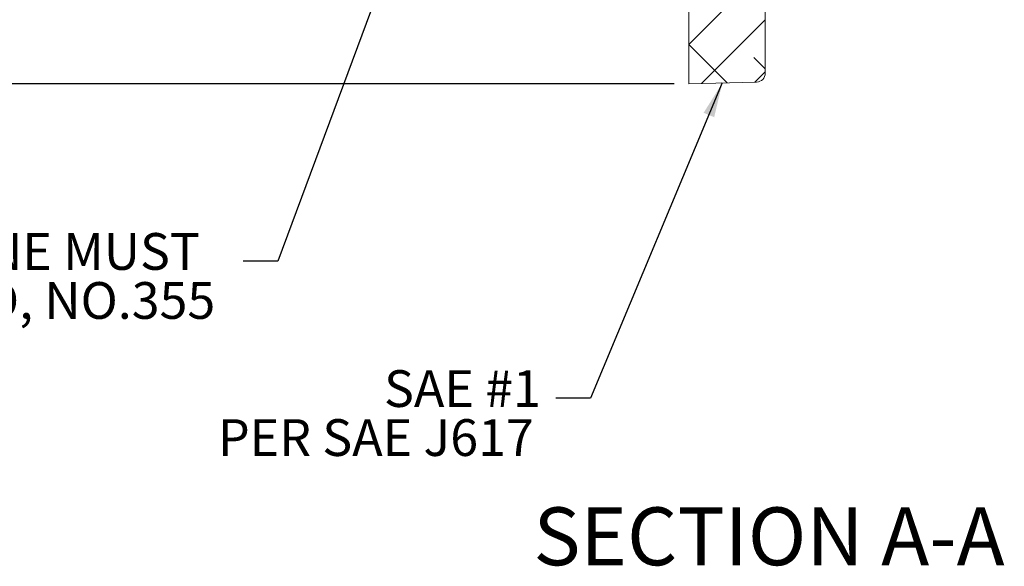
# Model space of a CAD drawing. Units: millimetres. Extents: x 11 to 1180, y 5 to 832.
# Drawn here: x 224 to 309, y 457 to 504 of the extents above; entities that cross this region are included whole.
import ezdxf

# ---------------------------------------------------------------- set-up
doc = ezdxf.new("R2010")
doc.units = ezdxf.units.MM
doc.layers.add('SLD-0', color=7, linetype='Continuous')
doc.styles.add('SLDTEXTSTYLE0', font='TXT', dxfattribs={"width": 0.605})
doc.styles.add('SLDTEXTSTYLE3', font='TXT', dxfattribs={"width": 0.7})
doc.dimstyles.new('SLDDIMSTYLE11', dxfattribs={"dimtxt": 3, "dimasz": 3, "dimexe": 0, "dimexo": 0.0625, "dimgap": 0.75, "dimtad": 0, "dimlfac": 2, "dimrnd": 1e-09, "dimzin": 12, "dimdsep": 46, "dimtxsty": 'SLDTEXTSTYLE0', "dimsah": 1, "dimcen": 0.09, "dimadec": 0, "dimazin": 0, "dimtfac": 1, "dimtdec": 3, "dimtofl": 0, "dimtmove": 0, "dimatfit": 3, "dimfxl": 0, "dimfrac": 2, "dimtolj": 1, "dimtzin": 12, "dimarcsym": 0})
doc.dimstyles.new('SLDDIMSTYLE4', dxfattribs={"dimtxt": 0, "dimasz": 3, "dimexe": 0, "dimexo": 0.0625, "dimgap": 0, "dimtad": 0, "dimtih": 1, "dimtoh": 1, "dimdec": 0, "dimrnd": 1e-09, "dimzin": 0, "dimdsep": 46, "dimtxsty": 'Standard', "dimsah": 1, "dimcen": 0.09, "dimadec": 0, "dimazin": 0, "dimtfac": 3, "dimtdec": 0, "dimtofl": 0, "dimtmove": 0, "dimatfit": 3, "dimfxl": 0, "dimfrac": 2, "dimtolj": 1, "dimtzin": 0, "dimarcsym": 0})

# ---------------------------------------------------------------- blocks, each defined once
blk = doc.blocks.new('SW_HATCH_0')
at = {"color": 0, "linetype": 'Continuous', "lineweight": 0}
for p, q in [((9.18, -4.291), (2.576, -10.895)), ((9.18, -8.781), (3.686, -14.274)), ((5.898, -14.216), (2.576, -10.895)), ((9.18, -13.008), (8.189, -12.017)), ((9.18, -13.271), (8.297, -14.153))]:
    blk.add_line(p, q, dxfattribs=at)
blk = doc.blocks.new('*D137')
at = {"layer": 'SLD-0'}
for p, q in [((280.689, 774.77), (192.77, 774.77)), ((195.945, 774.77), (195.945, 644.544)), ((195.945, 498.545), (195.945, 628.772)), ((280.689, 498.545), (192.77, 498.545))]:
    blk.add_line(p, q, dxfattribs=at)
for points in [[(195.945, 774.77), (195.483, 771.77), (196.406, 771.77)], [(195.945, 498.545), (196.406, 501.545), (195.483, 501.545)]]:
    blk.add_solid(points, dxfattribs=at)
at = {"layer": 'SLD-0', "insert": (194.377, 630.359), "char_height": 3, "attachment_point": 1, "rotation": 90, "style": 'SLDTEXTSTYLE0'}
blk.add_mtext('552.45', dxfattribs=at)
blk = doc.blocks.new('SW_NOTE_43')
at = {"layer": 'SLD-0', "color": 0, "char_height": 3.175, "attachment_point": 1, "style": 'SLDTEXTSTYLE3'}
for s, insert in [('FLYWHEEL OUTLINE MUST ', (-57.174, 2.426)), ('CONFORM TO S.A.E. J620D, NO.355', (-72.931, -1.807))]:
    blk.add_mtext(s, dxfattribs=dict(at, insert=insert))
blk = doc.blocks.new('SW_NOTE_44')
at = {"layer": 'SLD-0', "color": 0, "char_height": 3.175, "attachment_point": 1, "style": 'SLDTEXTSTYLE0'}
for s, insert in [('SAE #1', (-14.84, 2.422)), ('PER SAE J617', (-29.186, -1.811))]:
    blk.add_mtext(s, dxfattribs=dict(at, insert=insert))

msp = doc.modelspace()

# ---------------------------------------------------------------- linework, layer by layer
at = {"color": 7, "linetype": 'Continuous', "lineweight": 15}
for p, q in [((288.563202, 499.460271), (288.563202, 511.437832)), ((281.959201, 498.545027), (281.959201, 507.736652)), ((281.959201, 498.545027), (287.821139, 498.698524))]:
    msp.add_line(p, q, dxfattribs=at)
msp.add_arc((287.801176, 499.460288), 0.762026, 271.50117081, 359.99871331, dxfattribs=at)

# ---------------------------------------------------------------- block references
at = {"color": 7, "linetype": 'Continuous', "lineweight": 0}
msp.add_blockref('SW_HATCH_0', (279.383342, 512.848219), dxfattribs=at)
at = {"layer": 'SLD-0'}
for name, p in [('SW_NOTE_43', (243.45784, 483.226574)), ('SW_NOTE_44', (270.475538, 471.388174))]:
    msp.add_blockref(name, p, dxfattribs=at)

# ---------------------------------------------------------------- texts
at = {"layer": 'SLD-0', "insert": (268.541817, 461.958498), "char_height": 5, "attachment_point": 1, "style": 'SLDTEXTSTYLE0'}
msp.add_mtext('SECTION A-A', dxfattribs=at)

# ---------------------------------------------------------------- dimensions: what is measured, and where the dimension line sits
at = {"layer": 'SLD-0'}
dim = msp.add_linear_dim(base=(195.944515, 498.545027), p1=(281.959195, 774.770027), p2=(281.959195, 498.545027), angle=90, dimstyle='SLDDIMSTYLE11', dxfattribs=at)
dim.commit()
dim.dimension.update_dxf_attribs({"geometry": '*D137', "text_midpoint": (195.944515, 636.657527), "dimtype": 160})

# ---------------------------------------------------------------- leaders
for points in [[(265.448411, 534.307527), (246.45784, 483.226574), (243.45784, 483.226574)], [(284.85714, 498.620912), (273.475538, 471.388174), (270.475538, 471.388174)]]:
    msp.add_leader(points, dimstyle='SLDDIMSTYLE4', dxfattribs=at)

doc.saveas('drawing.dxf')
